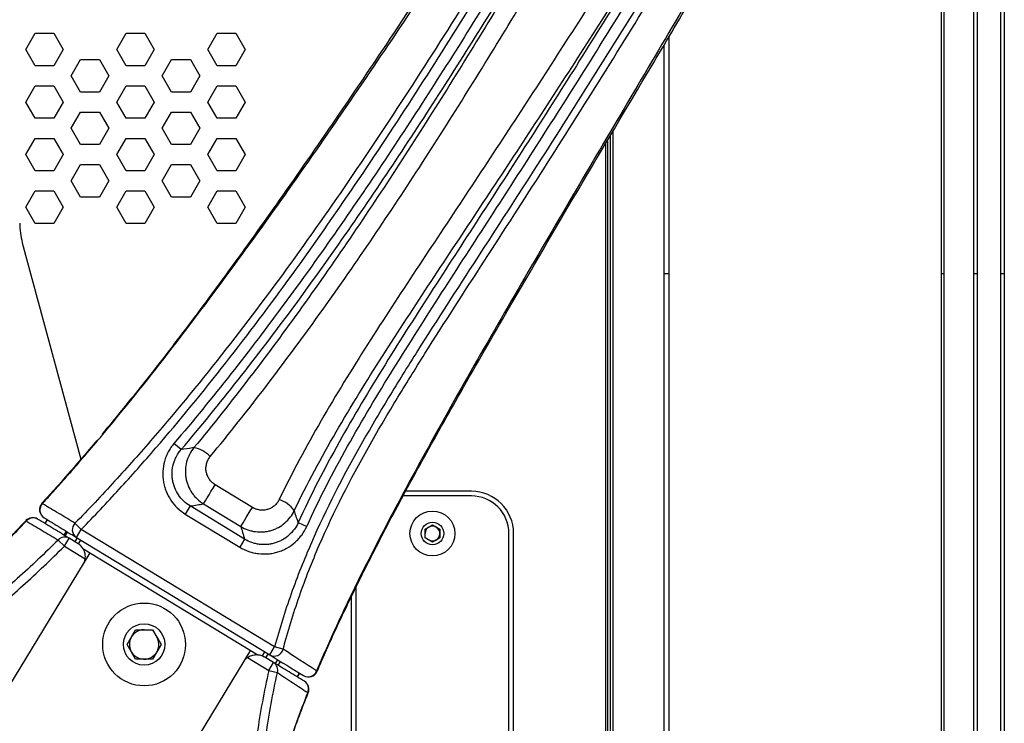
# Paper-space layout '_Bottom' of a CAD drawing. Units: inches. Extents: x -19.7 to 19.7, y -11.7 to 11.7.
# Drawn here: x 13.1 to 19.7, y 2.7 to 7.4 of the extents above; entities that cross this region are included whole.
import ezdxf

# ---------------------------------------------------------------- set-up
doc = ezdxf.new("R2010")
doc.units = ezdxf.units.IN
doc.header["$MEASUREMENT"] = 0

psp = doc.layouts.new('_Bottom')

# ---------------------------------------------------------------- linework, layer by layer
at = {"color": 7, "linetype": 'Continuous', "lineweight": 25}
for p, q in [((19.66, 10.845), (19.66, -10.845)), ((19.6355, 10.8205), (19.6355, -10.8205)), ((19.4556, 10.6406), (19.4556, -10.6406)), ((19.4795, 10.6645), (19.4795, -10.6645)), ((19.2574, 10.3163), (19.2574, -10.3165)), ((19.2399, 10.2874), (19.2399, -10.2876)), ((13.1405, 7.2227), (13.203, 7.331)), ((13.203, 7.331), (13.328, 7.331)), ((13.328, 7.331), (13.3905, 7.2227)), ((13.7468, 7.2227), (13.8093, 7.331)), ((13.8093, 7.331), (13.9343, 7.331)), ((13.9343, 7.331), (13.9968, 7.2227)), ((14.353, 7.2227), (14.4155, 7.331)), ((14.4155, 7.331), (14.5405, 7.331)), ((14.5405, 7.331), (14.603, 7.2227)), ((17.4255, 7.3065), (17.4255, -7.3063)), ((13.203, 7.1145), (13.1405, 7.2227)), ((13.3905, 7.2227), (13.328, 7.1145)), ((13.8093, 7.1145), (13.7468, 7.2227)), ((13.9968, 7.2227), (13.9343, 7.1145)), ((14.4155, 7.1145), (14.353, 7.2227)), ((14.603, 7.2227), (14.5405, 7.1145)), ((17.3918, 7.2499), (17.3918, -7.2496)), ((13.4437, 7.0477), (13.5062, 7.156)), ((13.5062, 7.156), (13.6312, 7.156)), ((13.6312, 7.156), (13.6937, 7.0477)), ((14.0499, 7.0477), (14.1124, 7.156)), ((14.1124, 7.156), (14.2374, 7.156)), ((14.2374, 7.156), (14.2999, 7.0477)), ((13.328, 7.1145), (13.203, 7.1145)), ((13.9343, 7.1145), (13.8093, 7.1145)), ((14.5405, 7.1145), (14.4155, 7.1145)), ((13.5062, 6.9395), (13.4437, 7.0477)), ((13.6937, 7.0477), (13.6312, 6.9395)), ((14.1124, 6.9395), (14.0499, 7.0477)), ((14.2999, 7.0477), (14.2374, 6.9395)), ((13.1405, 6.8727), (13.203, 6.981)), ((13.203, 6.981), (13.328, 6.981)), ((13.328, 6.981), (13.3905, 6.8727)), ((13.7468, 6.8727), (13.8093, 6.981)), ((13.8093, 6.981), (13.9343, 6.981)), ((13.9343, 6.981), (13.9968, 6.8727)), ((14.353, 6.8727), (14.4155, 6.981)), ((14.4155, 6.981), (14.5405, 6.981)), ((14.5405, 6.981), (14.603, 6.8727)), ((13.6312, 6.9395), (13.5062, 6.9395)), ((14.2374, 6.9395), (14.1124, 6.9395)), ((13.203, 6.7645), (13.1405, 6.8727)), ((13.3905, 6.8727), (13.328, 6.7645)), ((13.8093, 6.7645), (13.7468, 6.8727)), ((13.9968, 6.8727), (13.9343, 6.7645)), ((14.4155, 6.7645), (14.353, 6.8727)), ((14.603, 6.8727), (14.5405, 6.7645)), ((13.328, 6.7645), (13.203, 6.7645)), ((13.4437, 6.6978), (13.5062, 6.806)), ((13.5062, 6.806), (13.6312, 6.806)), ((13.6312, 6.806), (13.6937, 6.6978)), ((13.9343, 6.7645), (13.8093, 6.7645)), ((14.0499, 6.6978), (14.1124, 6.806)), ((14.1124, 6.806), (14.2374, 6.806)), ((14.2374, 6.806), (14.2999, 6.6978)), ((14.5405, 6.7645), (14.4155, 6.7645)), ((13.5062, 6.5895), (13.4437, 6.6978)), ((13.6937, 6.6978), (13.6312, 6.5895)), ((14.1124, 6.5895), (14.0499, 6.6978)), ((14.2999, 6.6978), (14.2374, 6.5895)), ((13.1405, 6.5228), (13.203, 6.631)), ((13.203, 6.631), (13.328, 6.631)), ((13.328, 6.631), (13.3905, 6.5228)), ((13.7468, 6.5228), (13.8093, 6.631)), ((13.8093, 6.631), (13.9343, 6.631)), ((13.9343, 6.631), (13.9968, 6.5228)), ((14.353, 6.5228), (14.4155, 6.631)), ((14.4155, 6.631), (14.5405, 6.631)), ((14.5405, 6.631), (14.603, 6.5228)), ((17.035, 6.6484), (17.035, -6.6486)), ((13.6312, 6.5895), (13.5062, 6.5895)), ((14.2374, 6.5895), (14.1124, 6.5895)), ((17.0038, 6.5956), (17.0038, -6.5959)), ((13.203, 6.4145), (13.1405, 6.5228)), ((13.3905, 6.5228), (13.328, 6.4145)), ((13.8093, 6.4145), (13.7468, 6.5228)), ((13.9968, 6.5228), (13.9343, 6.4145)), ((14.4155, 6.4145), (14.353, 6.5228)), ((14.603, 6.5228), (14.5405, 6.4145)), ((13.4437, 6.3477), (13.5062, 6.456)), ((13.5062, 6.456), (13.6312, 6.456)), ((13.6312, 6.456), (13.6937, 6.3477)), ((14.0499, 6.3477), (14.1124, 6.456)), ((14.1124, 6.456), (14.2374, 6.456)), ((14.2374, 6.456), (14.2999, 6.3477)), ((13.328, 6.4145), (13.203, 6.4145)), ((13.9343, 6.4145), (13.8093, 6.4145)), ((14.5405, 6.4145), (14.4155, 6.4145)), ((13.5062, 6.2395), (13.4437, 6.3477)), ((13.6937, 6.3477), (13.6312, 6.2395)), ((14.1124, 6.2395), (14.0499, 6.3477)), ((14.2999, 6.3477), (14.2374, 6.2395)), ((13.1405, 6.1727), (13.203, 6.281)), ((13.203, 6.281), (13.328, 6.281)), ((13.328, 6.281), (13.3905, 6.1727)), ((13.6312, 6.2395), (13.5062, 6.2395)), ((13.7468, 6.1727), (13.8093, 6.281)), ((13.8093, 6.281), (13.9343, 6.281)), ((13.9343, 6.281), (13.9968, 6.1727)), ((14.2374, 6.2395), (14.1124, 6.2395)), ((14.353, 6.1727), (14.4155, 6.281)), ((14.4155, 6.281), (14.5405, 6.281)), ((14.5405, 6.281), (14.603, 6.1727)), ((13.203, 6.0645), (13.1405, 6.1727)), ((13.3905, 6.1727), (13.328, 6.0645)), ((13.8093, 6.0645), (13.7468, 6.1727)), ((13.9968, 6.1727), (13.9343, 6.0645)), ((14.4155, 6.0645), (14.353, 6.1727)), ((14.603, 6.1727), (14.5405, 6.0645)), ((13.328, 6.0645), (13.203, 6.0645)), ((13.9343, 6.0645), (13.8093, 6.0645)), ((14.5405, 6.0645), (14.4155, 6.0645)), ((13.1174, 5.9359), (13.5074, 4.4945)), ((14.1752, 4.5583), (14.1277, 4.5987)), ((14.6504, 4.1737), (14.4019, 4.3247)), ((16.1093, 4.2812), (15.6722, 4.2812)), ((13.2483, 4.2008), (13.2483, 4.2008)), ((16.1094, 4.25), (15.6554, 4.25)), ((14.2356, 4.183), (14.2032, 4.1297)), ((14.5987, 3.9623), (14.2356, 4.183)), ((14.3246, 4.1975), (14.573, 4.0465)), ((13.1415, 4.0854), (13.1414, 4.0855)), ((13.2834, 4.0923), (13.2678, 4.0666)), ((13.2694, 4.0657), (13.285, 4.0913)), ((13.5103, 4.0275), (13.4683, 4.0687)), ((14.2032, 4.1297), (14.5663, 3.909)), ((14.9557, 4.0723), (15.0125, 4.0465)), ((13.4105, 4.015), (13.3949, 3.9894)), ((13.4039, 3.9839), (13.4195, 4.0095)), ((13.4778, 3.9741), (13.5103, 4.0275)), ((14.7987, 3.2443), (13.5103, 4.0275)), ((15.8008, 4.0284), (15.85, 4.0568)), ((15.8008, 3.9716), (15.8008, 4.0284)), ((15.85, 4.0568), (15.8992, 4.0284)), ((15.8992, 4.0284), (15.8992, 3.9716)), ((13.3563, 3.9566), (13.3977, 3.9146)), ((13.3977, 3.9146), (13.4301, 3.968)), ((13.4895, 3.9319), (13.4301, 3.968)), ((13.4823, 3.9714), (13.4667, 3.9457)), ((13.4778, 3.9741), (14.7662, 3.1909)), ((13.4917, 3.9305), (13.5073, 3.9561)), ((14.5987, 3.9623), (14.5663, 3.909)), ((15.85, 3.9432), (15.8008, 3.9716)), ((15.8992, 3.9716), (15.85, 3.9432)), ((16.3594, -4), (16.3594, 4)), ((16.3906, -4), (16.3906, 4)), ((12.7341, 2.4967), (13.5697, 3.8714)), ((13.3977, 3.9146), (13.5362, 3.8303)), ((13.5215, 3.9007), (14.6861, 3.1928)), ((15.3406, 3.6411), (15.3406, -3.6416)), ((15.3093, 3.5763), (15.3093, -3.5765)), ((13.8153, 3.2611), (13.8722, 3.3595)), ((13.8722, 3.3595), (13.9858, 3.3594)), ((13.9858, 3.3594), (14.0426, 3.261)), ((13.872, 3.1627), (13.8153, 3.2611)), ((14.0426, 3.261), (13.9857, 3.1626)), ((14.6379, 3.2221), (14.1886, 2.4831)), ((14.7662, 3.1909), (14.7987, 3.2443)), ((14.8553, 3.2292), (14.7987, 3.2443)), ((13.9857, 3.1626), (13.872, 3.1627)), ((14.6168, 3.1735), (14.7596, 3.0867)), ((14.7314, 3.2121), (14.7152, 3.1855)), ((14.7921, 3.1401), (14.7285, 3.1787)), ((14.7407, 3.1713), (14.7563, 3.1969)), ((14.8181, 3.1594), (14.8025, 3.1338)), ((14.7596, 3.0867), (14.7921, 3.1401)), ((14.7596, 3.0867), (14.8174, 3.0736)), ((14.8231, 3.1212), (14.8387, 3.1469)), ((14.9637, 3.0709), (14.9481, 3.0453)), ((14.9496, 3.0443), (14.9652, 3.07)), ((15.0819, 3.0826), (15.0819, 3.0826))]:
    psp.add_line(p, q, dxfattribs=at)
at = {"color": 8, "linetype": 'Continuous', "lineweight": 25}
for p, q in [((17.0547, -6.6818), (17.0547, 6.6816)), ((17.0154, 6.6152), (17.0154, -6.6155))]:
    psp.add_line(p, q, dxfattribs=at)
at = {"color": 7, "linetype": 'Continuous', "lineweight": 25, "flags": 128}
for points in [[(14.2613, 4.5715), (14.2311, 4.5668), (14.1752, 4.5583)], [(14.3246, 4.1975), (14.3268, 4.2011), (14.3319, 4.2094), (14.3395, 4.2221), (14.3495, 4.2384), (14.3613, 4.2578), (14.3744, 4.2793), (14.3881, 4.302), (14.4019, 4.3247)], [(14.573, 4.0465), (14.5752, 4.0501), (14.5803, 4.0584), (14.588, 4.0711), (14.5979, 4.0874), (14.6097, 4.1068), (14.6228, 4.1283), (14.6365, 4.151), (14.6504, 4.1737)]]:
    psp.add_lwpolyline(points, dxfattribs=at)
at = {"color": 8, "linetype": 'Continuous', "lineweight": 25, "flags": 128}
psp.add_lwpolyline([(15.019, 2.9405), (15.0204, 2.9398), (15.0215, 2.9394), (15.022, 2.939), (15.0222, 2.9389), (15.0222, 2.9389)], dxfattribs=at)
at = {"color": 7, "linetype": 'Continuous', "lineweight": 25}
for centre, radius in [((15.85, 4), 0.1496), ((15.85, 4), 0.0748), ((13.9289, 3.261), 0.2756), ((13.9289, 3.261), 0.1378)]:
    psp.add_circle(centre, radius, dxfattribs=at)
for centre, radius, start, end in [((13.6, 6.0665), 0.5, 180, 195.14098), ((14.225, 4.3786), 0.1962, 42.69423, 79.36303), ((16.1093, 4), 0.2812, 360, 90), ((13.2945, 4.1587), 0.0625, 137.60938, 238.70625), ((14.7687, 4.0378), 0.1974, 35.42916, 72.2099), ((16.1094, 4), 0.25, 0, 90), ((13.296, 4.1564), 0.0614, 136.95419, 236.38498), ((13.1869, 4.0427), 0.0625, 58.70625, 136.75691), ((13.1896, 4.0442), 0.0598, 60.07621, 139.50059), ((13.512, 4.0253), 0.0616, 135.1829, 236.30776), ((15.85, 4), 0.0492, 240, 180), ((13.4003, 3.9163), 0.0597, 59.99331, 137.54499), ((13.4375, 3.8465), 0.1, 328.70625, 350.73056), ((13.9289, 3.261), 0.0984, 89.95465, 29.95465), ((14.7957, 3.2451), 0.0617, 241.44989, 345.02818), ((14.6766, 3.0933), 0.1, 126.68193, 148.70625), ((14.7602, 3.0899), 0.0594, 344.03491, 57.62251), ((15.0215, 3.1073), 0.0612, 241.09172, 338.03197), ((15.0244, 3.1071), 0.0625, 238.70625, 336.89084), ((14.9643, 2.9623), 0.0625, 338.02671, 58.70625), ((14.9643, 2.9652), 0.0601, 335.73626, 57.28543)]:
    psp.add_arc(centre, radius, start, end, dxfattribs=at)
at = {"color": 8, "linetype": 'Continuous', "lineweight": 25}
for centre, radius, start, end in [((13.2101, 4.1544), 0.0601, 47.04401, 50.60294), ((13.1036, 4.0409), 0.0584, 46.16425, 49.6861), ((15.0672, 3.057), 0.0295, 60.13622, 68.06601)]:
    psp.add_arc(centre, radius, start, end, dxfattribs=at)
at = {"color": 7, "linetype": 'Continuous', "lineweight": 25}
for points, knots in [([(16.8916, 9.3678), (16.8806, 9.3501), (16.852, 9.3038), (16.8054, 9.227), (16.7532, 9.1396), (16.7045, 9.056), (16.6608, 8.9777), (16.6234, 8.9104), (16.5873, 8.8493), (16.5504, 8.7936), (16.5103, 8.7336), (16.465, 8.6653), (16.4087, 8.5794), (16.2801, 8.3798), (16.0162, 7.9737), (15.6387, 7.3996), (15.2217, 6.7813), (14.8451, 6.2393), (14.5056, 5.7641), (14.1968, 5.3483), (13.9166, 4.9859), (13.7343, 4.7647), (13.6497, 4.6621)], [0, 0, 0, 0, 0.010786, 0.028211, 0.046804, 0.06509, 0.081782, 0.099327, 0.112911, 0.12519, 0.137848, 0.151532, 0.168129, 0.19112, 0.274606, 0.419224, 0.547515, 0.661611, 0.761826, 0.850997, 0.930892, 1, 1, 1, 1]), ([(16.8331, 9.1098), (16.8318, 9.1019), (16.8308, 9.0941), (16.8289, 9.0784), (16.828, 9.0706), (16.8253, 9.0472), (16.8236, 9.0316), (16.8187, 8.9852), (16.8158, 8.9545), (16.8112, 8.9091), (16.8097, 8.894), (16.8073, 8.8719), (16.8065, 8.8646), (16.8053, 8.8537), (16.8049, 8.8501), (16.804, 8.8429), (16.8035, 8.8394), (16.7983, 8.8078), (16.7928, 8.7792), (16.7819, 8.7358), (16.7778, 8.7212), (16.7706, 8.6993), (16.768, 8.692), (16.7623, 8.6774), (16.7592, 8.6701), (16.7492, 8.6486), (16.7415, 8.6348), (16.7292, 8.6142), (16.7249, 8.6075), (16.7165, 8.5938), (16.7124, 8.587), (16.6914, 8.5529), (16.6748, 8.5255), (16.6415, 8.4708), (16.6248, 8.4435), (16.4749, 8.1974), (16.3413, 7.9789), (15.9364, 7.3258), (15.661, 6.8937), (15.2306, 6.2572), (15.0842, 6.0469), (14.7847, 5.6321), (14.6315, 5.4274), (14.3165, 5.0251), (14.1548, 4.8274), (13.9041, 4.5374), (13.8192, 4.4418), (13.6895, 4.3003), (13.6459, 4.2535), (13.5578, 4.1605), (13.5133, 4.1144), (13.4683, 4.0687)], [0, 0, 0, 0, 0.003906, 0.003906, 0.007813, 0.007813, 0.015625, 0.015625, 0.03125, 0.03125, 0.039063, 0.039063, 0.042969, 0.042969, 0.044922, 0.044922, 0.046875, 0.046875, 0.0625, 0.0625, 0.070313, 0.070313, 0.074219, 0.074219, 0.078125, 0.078125, 0.085938, 0.085938, 0.089844, 0.089844, 0.09375, 0.09375, 0.109375, 0.109375, 0.125, 0.125, 0.25, 0.25, 0.5, 0.5, 0.625, 0.625, 0.75, 0.75, 0.875, 0.875, 0.9375, 0.9375, 0.96875, 0.96875, 1, 1, 1, 1]), ([(13.2511, 4.1984), (13.2613, 4.2095), (13.2715, 4.2207), (13.2918, 4.2431), (13.302, 4.2543), (13.3323, 4.288), (13.3524, 4.3104), (13.3825, 4.3441), (13.3925, 4.3554), (13.4124, 4.3779), (13.4422, 4.4118), (13.4718, 4.4458), (13.5701, 4.5594), (13.6476, 4.6512), (13.8769, 4.929), (14.0257, 5.1174), (14.4639, 5.689), (14.7456, 6.0785), (15.1593, 6.6698), (15.2958, 6.8682), (15.5664, 7.2666), (15.7004, 7.4667), (15.9668, 7.8682), (16.0991, 8.0696), (16.2968, 8.3722), (16.3626, 8.4732), (16.4366, 8.5869), (16.4448, 8.5996), (16.4612, 8.6248), (16.4694, 8.6375), (16.4862, 8.6623), (16.4945, 8.6746), (16.5114, 8.6988), (16.5199, 8.7107), (16.5368, 8.734), (16.5452, 8.7452), (16.5616, 8.7674), (16.5697, 8.7783), (16.5815, 8.7943), (16.5853, 8.7996), (16.593, 8.81), (16.5968, 8.8152), (16.6079, 8.8308), (16.6149, 8.8413), (16.6215, 8.8518)], [0, 0, 0, 0, 0.007812, 0.007812, 0.015625, 0.015625, 0.03125, 0.03125, 0.039063, 0.039063, 0.046875, 0.0625, 0.0625, 0.125, 0.125, 0.25, 0.25, 0.5, 0.5, 0.625, 0.625, 0.75, 0.75, 0.875, 0.875, 0.9375, 0.9375, 0.945312, 0.945312, 0.953125, 0.953125, 0.960938, 0.960938, 0.96875, 0.96875, 0.976563, 0.976563, 0.984375, 0.984375, 0.988281, 0.988281, 0.992188, 0.992188, 1, 1, 1, 1]), ([(13.5103, 4.0275), (13.5533, 4.0713), (13.5959, 4.1155), (13.6801, 4.2047), (13.7218, 4.2496), (13.8459, 4.3851), (13.9272, 4.4767), (14.1671, 4.7543), (14.322, 4.9434), (14.6238, 5.3281), (14.7707, 5.5237), (15.058, 5.92), (15.1984, 6.1208), (15.6115, 6.7289), (15.8758, 7.1415), (16.2636, 7.766), (16.3915, 7.9751), (16.5504, 8.2369), (16.5822, 8.2893), (16.6456, 8.3941), (16.6774, 8.4465), (16.7248, 8.5252), (16.7405, 8.5516), (16.7598, 8.5846), (16.7637, 8.5912), (16.7712, 8.6045), (16.7748, 8.6112), (16.7853, 8.6315), (16.7915, 8.6454), (16.8074, 8.6879), (16.8144, 8.7163), (16.8225, 8.7583), (16.8249, 8.7722), (16.8281, 8.7928), (16.8292, 8.7996), (16.8311, 8.8133), (16.8321, 8.82), (16.8331, 8.8267)], [0, 0, 0, 0, 0.03125, 0.03125, 0.0625, 0.0625, 0.125, 0.125, 0.25, 0.25, 0.375, 0.375, 0.5, 0.5, 0.75, 0.75, 0.875, 0.875, 0.90625, 0.90625, 0.9375, 0.9375, 0.953125, 0.953125, 0.957031, 0.957031, 0.960937, 0.960937, 0.96875, 0.96875, 0.984375, 0.984375, 0.992188, 0.992188, 0.996094, 0.996094, 1, 1, 1, 1]), ([(16.8242, 8.5517), (16.8179, 8.5409), (16.8116, 8.5301), (16.7989, 8.5087), (16.7926, 8.4979), (16.7734, 8.4658), (16.7605, 8.4444), (16.7217, 8.3804), (16.6959, 8.3376), (16.6183, 8.2095), (16.5665, 8.1242), (16.4108, 7.8684), (16.3065, 7.6981), (15.9906, 7.1893), (15.7762, 6.8524), (15.4446, 6.3536), (15.3323, 6.1884), (15.1041, 5.861), (14.988, 5.6987), (14.7512, 5.3777), (14.6305, 5.2189), (14.3835, 4.9055), (14.2573, 4.7509), (14.1277, 4.5987)], [0, 0, 0, 0, 0.007813, 0.007813, 0.015625, 0.015625, 0.03125, 0.03125, 0.0625, 0.0625, 0.125, 0.125, 0.25, 0.25, 0.5, 0.5, 0.625, 0.625, 0.75, 0.75, 0.875, 0.875, 1, 1, 1, 1]), ([(15.0825, 3.0823), (15.0895, 3.099), (15.1174, 3.1652), (15.1681, 3.2789), (15.2562, 3.4689), (15.3855, 3.7363), (15.5671, 4.09), (15.7901, 4.5023), (16.0562, 4.9738), (16.4018, 5.5732), (16.8248, 6.2958), (17.2347, 6.9857), (17.537, 7.4942), (17.692, 7.7545), (17.7676, 7.883), (17.807, 7.9512), (17.841, 8.0113), (17.8759, 8.0691), (17.9163, 8.1332), (17.9637, 8.2036), (18.0169, 8.2834), (18.0685, 8.3633), (18.1192, 8.4434), (18.1626, 8.5135), (18.1889, 8.5567), (18.1989, 8.5731)], [0, 0, 0, 0, 0.008499, 0.03366, 0.058402, 0.107309, 0.173564, 0.245756, 0.328133, 0.428542, 0.571482, 0.722039, 0.805813, 0.849491, 0.864298, 0.875868, 0.886877, 0.898187, 0.911537, 0.928931, 0.945424, 0.961182, 0.976266, 0.991012, 1, 1, 1, 1]), ([(14.1752, 4.5583), (14.3051, 4.7108), (14.4316, 4.8658), (14.6792, 5.1799), (14.8003, 5.339), (15.0376, 5.6608), (15.154, 5.8235), (15.3828, 6.1517), (15.4953, 6.3173), (15.8278, 6.8173), (16.0427, 7.1549), (16.3594, 7.665), (16.464, 7.8356), (16.6201, 8.0921), (16.672, 8.1776), (16.7497, 8.306), (16.7756, 8.3489), (16.8145, 8.4131), (16.8274, 8.4345), (16.8466, 8.4667), (16.853, 8.4775), (16.8657, 8.499), (16.8721, 8.5098), (16.8783, 8.5206)], [0, 0, 0, 0, 0.125, 0.125, 0.25, 0.25, 0.375, 0.375, 0.5, 0.5, 0.75, 0.75, 0.875, 0.875, 0.9375, 0.9375, 0.96875, 0.96875, 0.984375, 0.984375, 0.992187, 0.992187, 1, 1, 1, 1]), ([(16.8854, 8.5165), (16.8609, 8.4734), (16.8357, 8.4306), (16.7851, 8.3453), (16.7599, 8.3026), (16.6841, 8.1747), (16.6335, 8.0895), (16.4816, 7.8343), (16.3799, 7.6646), (16.0723, 7.1574), (15.8638, 6.8217), (15.5415, 6.3247), (15.4325, 6.1601), (15.2106, 5.8335), (15.0977, 5.6714), (14.8674, 5.3507), (14.75, 5.192), (14.5099, 4.8786), (14.3872, 4.7239), (14.2613, 4.5715)], [0, 0, 0, 0, 0.03125, 0.03125, 0.0625, 0.0625, 0.125, 0.125, 0.25, 0.25, 0.5, 0.5, 0.625, 0.625, 0.75, 0.75, 0.875, 0.875, 1, 1, 1, 1]), ([(14.3693, 4.5117), (14.4957, 4.6647), (14.6189, 4.82), (14.86, 5.1347), (14.9779, 5.2939), (15.2092, 5.6158), (15.3226, 5.7785), (15.5454, 6.1063), (15.6549, 6.2716), (15.9785, 6.7705), (16.188, 7.1074), (16.4968, 7.6165), (16.5988, 7.7868), (16.7513, 8.043), (16.802, 8.1285), (16.8781, 8.2569), (16.9035, 8.2997), (16.9542, 8.3854), (16.9795, 8.4283), (17.0042, 8.4716)], [0, 0, 0, 0, 0.125, 0.125, 0.25, 0.25, 0.375, 0.375, 0.5, 0.5, 0.75, 0.75, 0.875, 0.875, 0.9375, 0.9375, 0.96875, 0.96875, 1, 1, 1, 1]), ([(17.7515, 8.2687), (17.7296, 8.2525), (17.7071, 8.2357), (17.6735, 8.2082), (17.6624, 8.1985), (17.6408, 8.1784), (17.6304, 8.1679), (17.6108, 8.1456), (17.6016, 8.1338), (17.5886, 8.1154), (17.5844, 8.1091), (17.5761, 8.0963), (17.572, 8.0898), (17.5515, 8.0575), (17.5353, 8.0316), (17.4872, 7.9534), (17.4553, 7.9013), (17.3913, 7.797), (17.3592, 7.7449), (17.1988, 7.4846), (17.0697, 7.2767), (16.8094, 6.8624), (16.6781, 6.656), (16.4137, 6.2442), (16.2806, 6.0389), (16.0144, 5.6283), (15.8813, 5.423), (15.6857, 5.113), (15.6212, 5.0093), (15.4947, 4.8007), (15.4327, 4.6957), (15.2528, 4.3778), (15.1408, 4.1618), (14.9947, 3.8268), (14.9496, 3.7133), (14.8881, 3.5399), (14.8686, 3.4816), (14.832, 3.3638), (14.8148, 3.3043), (14.7987, 3.2443)], [0, 0, 0, 0, 0.015625, 0.015625, 0.023437, 0.023437, 0.03125, 0.03125, 0.039062, 0.039062, 0.042969, 0.042969, 0.046875, 0.046875, 0.0625, 0.0625, 0.09375, 0.09375, 0.125, 0.125, 0.25, 0.25, 0.375, 0.375, 0.5, 0.5, 0.625, 0.625, 0.6875, 0.6875, 0.75, 0.75, 0.875, 0.875, 0.9375, 0.9375, 0.96875, 0.96875, 1, 1, 1, 1]), ([(17.36, 8.2561), (17.3328, 8.2143), (17.3063, 8.1721), (17.2535, 8.0877), (17.227, 8.0456), (17.1477, 7.9192), (17.0948, 7.835), (16.9356, 7.583), (16.829, 7.4155), (16.6145, 7.0816), (16.5066, 6.9152), (16.2894, 6.5833), (16.1802, 6.4178), (15.9612, 6.0873), (15.8514, 5.9223), (15.633, 5.5915), (15.5245, 5.4258), (15.3117, 5.0916), (15.2076, 4.9231), (15.0093, 4.58), (14.9152, 4.4054), (14.829, 4.2257)], [0, 0, 0, 0, 0.03125, 0.03125, 0.0625, 0.0625, 0.125, 0.125, 0.25, 0.25, 0.375, 0.375, 0.5, 0.5, 0.625, 0.625, 0.75, 0.75, 0.875, 0.875, 1, 1, 1, 1]), ([(14.8553, 3.2292), (14.8711, 3.2891), (14.8879, 3.3486), (14.9239, 3.4663), (14.9431, 3.5246), (15.0035, 3.6978), (15.0481, 3.8112), (15.1927, 4.1458), (15.3039, 4.3614), (15.483, 4.6785), (15.5447, 4.7832), (15.6707, 4.9913), (15.735, 5.0947), (15.9299, 5.4039), (16.0625, 5.6086), (16.3276, 6.0181), (16.4601, 6.2229), (16.723, 6.6338), (16.8535, 6.8399), (17.112, 7.2536), (17.24, 7.4612), (17.3989, 7.7214), (17.4306, 7.7735), (17.494, 7.8776), (17.5257, 7.9297), (17.5732, 8.0079), (17.589, 8.034), (17.6086, 8.0667), (17.6125, 8.0732), (17.6204, 8.0862), (17.6244, 8.0926), (17.6368, 8.1114), (17.6456, 8.1234), (17.6645, 8.1462), (17.6745, 8.1569), (17.6953, 8.1777), (17.7059, 8.1877), (17.7273, 8.2067), (17.7381, 8.2158), (17.7543, 8.2291), (17.7624, 8.2355), (17.7705, 8.2419), (17.7759, 8.2461), (17.7785, 8.2481), (17.7813, 8.2502)], [0, 0, 0, 0, 0.03125, 0.03125, 0.0625, 0.0625, 0.125, 0.125, 0.25, 0.25, 0.3125, 0.3125, 0.375, 0.375, 0.5, 0.5, 0.625, 0.625, 0.75, 0.75, 0.875, 0.875, 0.90625, 0.90625, 0.9375, 0.9375, 0.953125, 0.953125, 0.957031, 0.957031, 0.960937, 0.960937, 0.96875, 0.96875, 0.976562, 0.976562, 0.984375, 0.984375, 0.992187, 0.992187, 0.996094, 0.998047, 0.998047, 1, 1, 1, 1]), ([(14.9295, 4.1522), (15.0153, 4.3311), (15.1093, 4.505), (15.3072, 4.8467), (15.4112, 5.0146), (15.6235, 5.3477), (15.7318, 5.513), (15.9497, 5.8429), (16.0592, 6.0075), (16.2776, 6.3372), (16.3866, 6.5023), (16.6031, 6.8334), (16.7108, 6.9994), (16.9248, 7.3326), (17.0312, 7.4997), (17.1899, 7.7512), (17.2427, 7.8351), (17.3218, 7.9612), (17.3482, 8.0032), (17.3877, 8.0664), (17.4009, 8.0874), (17.4275, 8.1294), (17.4409, 8.1503), (17.4544, 8.1711)], [0, 0, 0, 0, 0.125, 0.125, 0.25, 0.25, 0.375, 0.375, 0.5, 0.5, 0.625, 0.625, 0.75, 0.75, 0.875, 0.875, 0.9375, 0.9375, 0.96875, 0.96875, 0.984375, 0.984375, 1, 1, 1, 1]), ([(17.4613, 8.1667), (17.4546, 8.1562), (17.4479, 8.1456), (17.4346, 8.1244), (17.4279, 8.1138), (17.4081, 8.0819), (17.3951, 8.0606), (17.3558, 7.9966), (17.3297, 7.954), (17.2511, 7.8261), (17.1986, 7.7409), (17.0408, 7.4855), (16.9351, 7.3156), (16.7221, 6.9767), (16.6149, 6.8077), (16.3992, 6.4705), (16.2907, 6.3023), (16.0732, 5.9664), (15.964, 5.7986), (15.7472, 5.4622), (15.6394, 5.2936), (15.4287, 4.9537), (15.3258, 4.7822), (15.1308, 4.4331), (15.0388, 4.2553), (14.9557, 4.0723)], [0, 0, 0, 0, 0.007813, 0.007813, 0.015625, 0.015625, 0.03125, 0.03125, 0.0625, 0.0625, 0.125, 0.125, 0.25, 0.25, 0.375, 0.375, 0.5, 0.5, 0.625, 0.625, 0.75, 0.75, 0.875, 0.875, 1, 1, 1, 1]), ([(15.0125, 4.0465), (15.0955, 4.2291), (15.1874, 4.4065), (15.3821, 4.7549), (15.4849, 4.926), (15.6953, 5.2652), (15.8029, 5.4335), (16.0194, 5.7692), (16.1283, 5.9367), (16.3454, 6.272), (16.4537, 6.4398), (16.669, 6.7764), (16.776, 6.9451), (16.9885, 7.2833), (17.0941, 7.4529), (17.2516, 7.7078), (17.3039, 7.7929), (17.3823, 7.9205), (17.4085, 7.9631), (17.4476, 8.0269), (17.4607, 8.0482), (17.4804, 8.08), (17.487, 8.0906), (17.5003, 8.1118), (17.507, 8.1223), (17.5137, 8.1328)], [0, 0, 0, 0, 0.125, 0.125, 0.25, 0.25, 0.375, 0.375, 0.5, 0.5, 0.625, 0.625, 0.75, 0.75, 0.875, 0.875, 0.9375, 0.9375, 0.96875, 0.96875, 0.984375, 0.984375, 0.992188, 0.992188, 1, 1, 1, 1]), ([(17.8612, 8.0977), (17.8604, 8.0964), (17.8597, 8.0951), (17.8581, 8.0924), (17.8557, 8.0884), (17.8533, 8.0843), (17.8487, 8.0761), (17.8456, 8.0706), (17.8396, 8.0593), (17.8367, 8.0535), (17.8308, 8.0419), (17.8278, 8.036), (17.8187, 8.0181), (17.8125, 8.0059), (17.7999, 7.9812), (17.7936, 7.9686), (17.7803, 7.9433), (17.7735, 7.9306), (17.7594, 7.9048), (17.7522, 7.8918), (17.7374, 7.8658), (17.7298, 7.8528), (17.7146, 7.8269), (17.646, 7.7103), (17.5774, 7.5938), (17.3943, 7.2832), (17.272, 7.0764), (16.9055, 6.4557), (16.6615, 6.042), (16.3, 5.4193), (16.1802, 5.2114), (15.9436, 4.7941), (15.8269, 4.5847), (15.5987, 4.1635), (15.4872, 3.9516), (15.327, 3.6301), (15.2748, 3.5224), (15.2117, 3.3866), (15.193, 3.3458), (15.1745, 3.3048), (15.1622, 3.2775), (15.1561, 3.2638), (15.1378, 3.2227), (15.1258, 3.1952), (15.1078, 3.1537), (15.1018, 3.1399), (15.09, 3.1122), (15.0841, 3.0983), (15.0782, 3.0844)], [0, 0, 0, 0, 0.000977, 0.000977, 0.001953, 0.003906, 0.003906, 0.007812, 0.007812, 0.011719, 0.011719, 0.015625, 0.015625, 0.023437, 0.023437, 0.03125, 0.03125, 0.039062, 0.039062, 0.046875, 0.046875, 0.054687, 0.054687, 0.0625, 0.125, 0.125, 0.25, 0.25, 0.5, 0.5, 0.625, 0.625, 0.75, 0.75, 0.875, 0.875, 0.9375, 0.9375, 0.953125, 0.960937, 0.960937, 0.96875, 0.96875, 0.984375, 0.984375, 0.992187, 0.992187, 1, 1, 1, 1]), ([(17.4255, 5.7289), (17.4192, 5.7289), (17.4139, 5.7289), (17.4095, 5.7289), (17.4053, 5.7289), (17.3994, 5.7289), (17.3918, 5.7289)], [0, 0, 0, 0, 0.5, 0.5, 0.5, 1, 1, 1, 1]), ([(19.2574, 5.7289), (19.2554, 5.7289), (19.2532, 5.7289), (19.251, 5.7289), (19.2488, 5.7289), (19.2451, 5.7289), (19.2399, 5.7289)], [0, 0, 0, 0, 0.5, 0.5, 0.5, 1, 1, 1, 1]), ([(19.4795, 5.7289), (19.4712, 5.7289), (19.4655, 5.7289), (19.4624, 5.7289), (19.4593, 5.7289), (19.457, 5.7289), (19.4556, 5.7289)], [0, 0, 0, 0, 0.5, 0.5, 0.5, 1, 1, 1, 1]), ([(19.66, 5.7289), (19.66, 5.7289), (19.6598, 5.7289), (19.6593, 5.7289), (19.6586, 5.7289), (19.6572, 5.7289), (19.6552, 5.7289), (19.6532, 5.7289), (19.6504, 5.7289), (19.6467, 5.7289), (19.6442, 5.7289), (19.6405, 5.7289), (19.6355, 5.7289)], [0, 0, 0, 0, 0.25, 0.25, 0.25, 0.5, 0.5, 0.5, 0.75, 0.75, 0.75, 1, 1, 1, 1]), ([(13.6139, 4.6193), (13.56, 4.5558), (13.4663, 4.4451), (13.344, 4.3063), (13.2751, 4.2308), (13.248, 4.2011)], [0, 0, 0, 0, 0.450164, 0.783836, 1, 1, 1, 1]), ([(14.1277, 4.5987), (14.1203, 4.5901), (14.1135, 4.581), (14.1008, 4.5624), (14.0892, 4.5432), (14.0797, 4.5229), (14.0713, 4.502), (14.0677, 4.4912), (14.0586, 4.4586), (14.0549, 4.4365), (14.0529, 4.4028), (14.0529, 4.3914), (14.0541, 4.3689), (14.0553, 4.3577), (14.0588, 4.3356), (14.0612, 4.3247), (14.0672, 4.303), (14.0708, 4.2922), (14.0832, 4.2607), (14.0937, 4.2409), (14.1188, 4.2036), (14.1335, 4.1861), (14.166, 4.1552), (14.1838, 4.1415), (14.2032, 4.1297)], [0, 0, 0, 0, 0.0625, 0.0625, 0.125, 0.1875, 0.1875, 0.25, 0.25, 0.375, 0.375, 0.4375, 0.4375, 0.5, 0.5, 0.5625, 0.5625, 0.625, 0.625, 0.75, 0.75, 0.875, 0.875, 1, 1, 1, 1]), ([(14.2356, 4.183), (14.2201, 4.1925), (14.2058, 4.2034), (14.1798, 4.2281), (14.168, 4.2421), (14.1479, 4.2719), (14.1395, 4.2878), (14.1295, 4.313), (14.1266, 4.3216), (14.1219, 4.339), (14.12, 4.3478), (14.1171, 4.3654), (14.1162, 4.3744), (14.1152, 4.3924), (14.1153, 4.4015), (14.1168, 4.4285), (14.1198, 4.4462), (14.1271, 4.4722), (14.13, 4.4809), (14.1368, 4.4976), (14.1406, 4.5057), (14.1532, 4.5295), (14.1634, 4.5444), (14.1752, 4.5583)], [0, 0, 0, 0, 0.125, 0.125, 0.25, 0.25, 0.375, 0.375, 0.4375, 0.4375, 0.5, 0.5, 0.5625, 0.5625, 0.625, 0.625, 0.75, 0.75, 0.8125, 0.8125, 0.875, 0.875, 1, 1, 1, 1]), ([(14.2613, 4.5715), (14.2497, 4.5576), (14.2399, 4.5428), (14.2236, 4.5112), (14.217, 4.4942), (14.2077, 4.4598), (14.205, 4.4422), (14.2037, 4.4152), (14.2038, 4.4062), (14.2049, 4.3883), (14.2069, 4.3705), (14.2108, 4.3531), (14.2157, 4.3357), (14.2186, 4.3271), (14.2287, 4.3021), (14.2371, 4.2863), (14.2522, 4.2639), (14.2577, 4.2567), (14.2693, 4.2429), (14.2755, 4.2364), (14.2949, 4.2179), (14.3091, 4.2069), (14.3246, 4.1975)], [0, 0, 0, 0, 0.125, 0.125, 0.25, 0.25, 0.375, 0.375, 0.4375, 0.4375, 0.5, 0.5625, 0.5625, 0.625, 0.625, 0.75, 0.75, 0.8125, 0.8125, 0.875, 0.875, 1, 1, 1, 1]), ([(14.4019, 4.3247), (14.3941, 4.3295), (14.387, 4.3349), (14.3739, 4.3474), (14.368, 4.3544), (14.3578, 4.3693), (14.3536, 4.3772), (14.3468, 4.3939), (14.3444, 4.4027), (14.3413, 4.4202), (14.3407, 4.4293), (14.3415, 4.4472), (14.3428, 4.4559), (14.3474, 4.4731), (14.3506, 4.4816), (14.3587, 4.4973), (14.3635, 4.5048), (14.3693, 4.5117)], [0, 0, 0, 0, 0.125, 0.125, 0.25, 0.25, 0.375, 0.375, 0.5, 0.5, 0.625, 0.625, 0.75, 0.75, 0.875, 0.875, 1, 1, 1, 1]), ([(14.829, 4.2257), (14.8252, 4.2178), (14.8207, 4.2105), (14.8101, 4.1968), (14.8041, 4.1905), (14.7908, 4.1793), (14.7837, 4.1744), (14.7683, 4.1662), (14.7602, 4.1628), (14.7435, 4.1579), (14.7349, 4.1563), (14.7173, 4.155), (14.7086, 4.1552), (14.6912, 4.1575), (14.6825, 4.1595), (14.6659, 4.1653), (14.658, 4.1691), (14.6504, 4.1737)], [0, 0, 0, 0, 0.125, 0.125, 0.25, 0.25, 0.375, 0.375, 0.5, 0.5, 0.625, 0.625, 0.75, 0.75, 0.875, 0.875, 1, 1, 1, 1]), ([(13.4683, 4.0687), (13.4321, 4.0903), (13.3959, 4.1119), (13.3597, 4.1335), (13.3235, 4.1552), (13.2873, 4.1768), (13.2511, 4.1984)], [0, 0, 0, 0, 0.00927266, 0.00927266, 0.00927266, 0.01854367, 0.01854367, 0.01854367, 0.01854367]), ([(14.2356, 4.183), (14.2515, 4.1856), (14.2674, 4.1882), (14.2832, 4.1907), (14.2968, 4.1929), (14.3103, 4.1951), (14.3238, 4.1973), (14.3241, 4.1974), (14.3243, 4.1974), (14.3246, 4.1975)], [0.00150932, 0.00150932, 0.00150932, 0.00150932, 0.01673314, 0.01673314, 0.01673314, 0.02973919, 0.02973919, 0.02973919, 0.02998499, 0.02998499, 0.02998499, 0.02998499]), ([(14.573, 4.0465), (14.5881, 4.0373), (14.6039, 4.0299), (14.6286, 4.0213), (14.637, 4.0188), (14.6542, 4.0148), (14.6629, 4.0132), (14.6889, 4.0099), (14.7063, 4.0094), (14.7325, 4.0115), (14.7413, 4.0127), (14.7585, 4.0159), (14.7754, 4.02), (14.7918, 4.0258), (14.8079, 4.0325), (14.8159, 4.0363), (14.839, 4.0488), (14.8533, 4.0587), (14.8797, 4.0812), (14.8919, 4.0941), (14.913, 4.1216), (14.922, 4.1363), (14.9295, 4.1522)], [0, 0, 0, 0, 0.125, 0.125, 0.1875, 0.1875, 0.25, 0.25, 0.375, 0.375, 0.4375, 0.4375, 0.5, 0.5625, 0.5625, 0.625, 0.625, 0.75, 0.75, 0.875, 0.875, 1, 1, 1, 1]), ([(14.9557, 4.0723), (14.9508, 4.087), (14.946, 4.1016), (14.9413, 4.1162), (14.9373, 4.1282), (14.9334, 4.1402), (14.9295, 4.1522)], [0.0015089, 0.0015089, 0.0015089, 0.0015089, 0.01674951, 0.01674951, 0.01674951, 0.02928856, 0.02928856, 0.02928856, 0.02928856]), ([(13.1417, 4.0852), (13.0975, 4.0389), (13.0048, 3.9416), (12.8676, 3.8053), (12.7338, 3.6784), (12.6109, 3.568), (12.4936, 3.4682), (12.3778, 3.3753), (12.2589, 3.2859), (12.1259, 3.1938), (11.992, 3.1106), (11.8593, 3.0381), (11.7395, 2.981), (11.6168, 2.9315), (11.4905, 2.8899), (11.3584, 2.8575), (11.2211, 2.8341), (11.0729, 2.818), (10.9072, 2.8105), (10.7728, 2.807), (10.6926, 2.8067), (10.6747, 2.8067)], [0, 0, 0, 0, 0.064966, 0.136311, 0.196368, 0.252632, 0.305648, 0.355875, 0.408978, 0.465956, 0.533236, 0.583255, 0.630164, 0.674549, 0.721854, 0.767379, 0.813557, 0.863566, 0.918684, 0.98183, 1, 1, 1, 1]), ([(10.6747, 2.8068), (10.6901, 2.8068), (10.7056, 2.8068), (10.7364, 2.8069), (10.7518, 2.8069), (10.7981, 2.8071), (10.8289, 2.8074), (10.9213, 2.8088), (10.9828, 2.8107), (11.1055, 2.8181), (11.1666, 2.8236), (11.2885, 2.8395), (11.3491, 2.8499), (11.4395, 2.8705), (11.4697, 2.8782), (11.5287, 2.8951), (11.5578, 2.9043), (11.6437, 2.9337), (11.6992, 2.956), (11.78, 2.9924), (11.8065, 3.0051), (11.8588, 3.0313), (11.8847, 3.0448), (11.9609, 3.0866), (12.0102, 3.1156), (12.1066, 3.1764), (12.154, 3.2079), (12.2246, 3.2573), (12.2481, 3.2741), (12.2947, 3.3082), (12.3179, 3.3256), (12.3873, 3.3786), (12.4333, 3.415), (12.5247, 3.4902), (12.5702, 3.5288), (12.7059, 3.6478), (12.7954, 3.7311), (12.9281, 3.8607), (12.9719, 3.9046), (13.0587, 3.9932), (13.1016, 4.0379), (13.1441, 4.0831)], [0, 0, 0, 0, 0.015625, 0.015625, 0.03125, 0.03125, 0.0625, 0.0625, 0.125, 0.125, 0.1875, 0.1875, 0.25, 0.25, 0.28125, 0.28125, 0.3125, 0.3125, 0.375, 0.375, 0.40625, 0.40625, 0.4375, 0.4375, 0.5, 0.5, 0.5625, 0.5625, 0.59375, 0.59375, 0.625, 0.625, 0.6875, 0.6875, 0.75, 0.75, 0.875, 0.875, 0.9375, 0.9375, 1, 1, 1, 1]), ([(13.1441, 4.0831), (13.1618, 4.0724), (13.1794, 4.062), (13.2148, 4.041), (13.2325, 4.0304), (13.2679, 4.0092), (13.2856, 3.9986), (13.3209, 3.9776), (13.3386, 3.9672), (13.3563, 3.9566)], [0, 0, 0, 0, 0.25, 0.25, 0.5, 0.5, 0.75, 0.75, 1, 1, 1, 1]), ([(13.4301, 3.968), (13.4125, 3.9787), (13.3951, 3.9893), (13.36, 4.0106), (13.3424, 4.0213), (13.3072, 4.0427), (13.2896, 4.0534), (13.2545, 4.0747), (13.2371, 4.0853), (13.2194, 4.0961)], [0, 0, 0, 0, 0.25, 0.25, 0.5, 0.5, 0.75, 0.75, 1, 1, 1, 1]), ([(13.262, 4.1053), (13.298, 4.0834), (13.3339, 4.0615), (13.3699, 4.0397), (13.4059, 4.0178), (13.4418, 3.996), (13.4778, 3.9741)], [0, 0, 0, 0, 0.0092717, 0.0092717, 0.0092717, 0.0185434, 0.0185434, 0.0185434, 0.0185434]), ([(14.9557, 4.0723), (14.9483, 4.0562), (14.9394, 4.0411), (14.9186, 4.0129), (14.9065, 3.9997), (14.8801, 3.9764), (14.8659, 3.9663), (14.8428, 3.9533), (14.8348, 3.9494), (14.8186, 3.9425), (14.8021, 3.9364), (14.7851, 3.9321), (14.7678, 3.9288), (14.759, 3.9275), (14.7326, 3.9252), (14.7151, 3.9256), (14.689, 3.9288), (14.6802, 3.9304), (14.663, 3.9345), (14.6546, 3.9369), (14.6298, 3.9456), (14.6139, 3.9531), (14.5987, 3.9623)], [0, 0, 0, 0, 0.125, 0.125, 0.25, 0.25, 0.375, 0.375, 0.4375, 0.4375, 0.5, 0.5625, 0.5625, 0.625, 0.625, 0.75, 0.75, 0.8125, 0.8125, 0.875, 0.875, 1, 1, 1, 1]), ([(14.5663, 3.909), (14.5853, 3.8974), (14.6051, 3.8881), (14.6361, 3.8773), (14.6466, 3.8742), (14.6682, 3.8692), (14.6791, 3.8672), (14.7118, 3.8632), (14.7337, 3.8628), (14.7666, 3.8656), (14.7777, 3.8672), (14.7993, 3.8714), (14.8205, 3.8768), (14.8411, 3.8843), (14.8613, 3.893), (14.8713, 3.8979), (14.9002, 3.9141), (14.918, 3.9267), (14.9427, 3.9485), (14.9507, 3.9563), (14.9656, 3.9726), (14.9726, 3.981), (14.9922, 4.0074), (15.0033, 4.0263), (15.0125, 4.0465)], [0, 0, 0, 0, 0.125, 0.125, 0.1875, 0.1875, 0.25, 0.25, 0.375, 0.375, 0.4375, 0.4375, 0.5, 0.5625, 0.5625, 0.625, 0.625, 0.75, 0.75, 0.8125, 0.8125, 0.875, 0.875, 1, 1, 1, 1]), ([(14.573, 4.0465), (14.5731, 4.0461), (14.5733, 4.0457), (14.5734, 4.0453), (14.5772, 4.0327), (14.581, 4.02), (14.5849, 4.0074), (14.5895, 3.9924), (14.5941, 3.9774), (14.5987, 3.9623)], [0.00366156, 0.00366156, 0.00366156, 0.00366156, 0.00407295, 0.00407295, 0.00407295, 0.01689015, 0.01689015, 0.01689015, 0.03213281, 0.03213281, 0.03213281, 0.03213281]), ([(13.3563, 3.9566), (13.2673, 3.869), (13.1767, 3.7832), (12.9916, 3.6156), (12.897, 3.534), (12.7038, 3.3765), (12.6051, 3.3007), (12.4526, 3.1928), (12.4011, 3.1579), (12.3224, 3.1072), (12.296, 3.0906), (12.2426, 3.0581), (12.2156, 3.0422), (12.1343, 2.9958), (12.0793, 2.9666), (11.9677, 2.9127), (11.911, 2.888), (11.7951, 2.8449), (11.736, 2.8265), (11.6448, 2.805), (11.614, 2.7988), (11.5517, 2.7885), (11.5204, 2.7843), (11.4264, 2.7742), (11.3636, 2.7707), (11.238, 2.7659), (11.1752, 2.7647), (11.0495, 2.7631), (10.9866, 2.7628), (10.8923, 2.7625), (10.8608, 2.7625), (10.8137, 2.7624), (10.7901, 2.7624), (10.7665, 2.7624), (10.7508, 2.7624), (10.7428, 2.7624), (10.735, 2.7624)], [0, 0, 0, 0, 0.125, 0.125, 0.25, 0.25, 0.375, 0.375, 0.4375, 0.4375, 0.46875, 0.46875, 0.5, 0.5, 0.5625, 0.5625, 0.625, 0.625, 0.6875, 0.6875, 0.71875, 0.71875, 0.75, 0.75, 0.8125, 0.8125, 0.875, 0.875, 0.9375, 0.9375, 0.96875, 0.96875, 0.984375, 0.992187, 0.992187, 1, 1, 1, 1]), ([(10.735, 2.702), (10.8624, 2.702), (10.9899, 2.702), (11.1809, 2.7053), (11.2445, 2.707), (11.3717, 2.7132), (11.4352, 2.7176), (11.5303, 2.729), (11.562, 2.7336), (11.6251, 2.7447), (11.6563, 2.7511), (11.7487, 2.7733), (11.8089, 2.7918), (11.9269, 2.8348), (11.9847, 2.8593), (12.0986, 2.9129), (12.1547, 2.942), (12.2377, 2.9885), (12.2653, 3.0044), (12.3197, 3.037), (12.3467, 3.0537), (12.4269, 3.1047), (12.4794, 3.1399), (12.6347, 3.2489), (12.7351, 3.3256), (12.9314, 3.4852), (13.0275, 3.5682), (13.2154, 3.7383), (13.3074, 3.8256), (13.3977, 3.9146)], [0, 0, 0, 0, 0.125, 0.125, 0.1875, 0.1875, 0.25, 0.25, 0.28125, 0.28125, 0.3125, 0.3125, 0.375, 0.375, 0.4375, 0.4375, 0.5, 0.5, 0.53125, 0.53125, 0.5625, 0.5625, 0.625, 0.625, 0.75, 0.75, 0.875, 0.875, 1, 1, 1, 1]), ([(13.5362, 3.8303), (13.5371, 3.836), (13.5376, 3.8417), (13.5375, 3.8528), (13.537, 3.8583), (13.5342, 3.874), (13.5308, 3.8837), (13.522, 3.9008), (13.5165, 3.9084), (13.5041, 3.9216), (13.4971, 3.9273), (13.4895, 3.9319)], [0, 0, 0, 0, 0.125, 0.125, 0.25, 0.25, 0.5, 0.5, 0.75, 0.75, 1, 1, 1, 1]), ([(14.6168, 3.1735), (14.6215, 3.1769), (14.6263, 3.1799), (14.6362, 3.1849), (14.6413, 3.187), (14.6565, 3.1918), (14.6666, 3.1933), (14.6859, 3.1933), (14.6952, 3.192), (14.7127, 3.187), (14.7209, 3.1834), (14.7285, 3.1787)], [0, 0, 0, 0, 0.125, 0.125, 0.25, 0.25, 0.5, 0.5, 0.75, 0.75, 1, 1, 1, 1]), ([(14.7596, 3.0867), (14.7283, 2.9489), (14.7025, 2.8099), (14.6619, 2.5303), (14.6469, 2.3898), (14.6257, 2.1079), (14.6196, 1.9668), (14.6133, 1.6842), (14.6129, 1.5429), (14.6129, 1.4016)], [0, 0, 0, 0, 0.25, 0.25, 0.5, 0.5, 0.75, 0.75, 1, 1, 1, 1]), ([(14.9967, 3.0157), (14.9793, 3.0263), (14.9627, 3.0364), (14.9288, 3.057), (14.9116, 3.0674), (14.8772, 3.0883), (14.86, 3.0988), (14.826, 3.1195), (14.8093, 3.1296), (14.7921, 3.1401)], [0, 0, 0, 0, 0.25, 0.25, 0.5, 0.5, 0.75, 0.75, 1, 1, 1, 1]), ([(14.6733, 1.4016), (14.6733, 1.4717), (14.6734, 1.5418), (14.6746, 1.6819), (14.6756, 1.752), (14.6789, 1.8922), (14.6813, 1.9622), (14.6878, 2.1022), (14.6919, 2.1722), (14.7075, 2.3819), (14.7221, 2.5213), (14.7617, 2.7988), (14.7867, 2.9368), (14.8174, 3.0736)], [0, 0, 0, 0, 0.125, 0.125, 0.25, 0.25, 0.375, 0.375, 0.5, 0.5, 0.75, 0.75, 1, 1, 1, 1]), ([(14.8174, 3.0736), (14.8345, 3.0626), (14.8508, 3.0513), (14.8843, 3.029), (14.9014, 3.018), (14.9354, 2.9959), (14.9524, 2.9849), (14.9856, 2.9627), (15.0017, 2.9514), (15.019, 2.9405)], [0, 0, 0, 0, 0.25, 0.25, 0.5, 0.5, 0.75, 0.75, 1, 1, 1, 1]), ([(15.019, 2.9405), (14.9927, 2.8748), (14.9675, 2.8089), (14.9376, 2.7264), (14.9318, 2.7099), (14.9202, 2.6768), (14.9145, 2.6602), (14.8978, 2.611), (14.8872, 2.5788), (14.8673, 2.5155), (14.8579, 2.4844), (14.8401, 2.4232), (14.8318, 2.3931), (14.8084, 2.3041), (14.7948, 2.2462), (14.7713, 2.1307), (14.7613, 2.0729), (14.7445, 1.9527), (14.7378, 1.8903), (14.7315, 1.8068), (14.7303, 1.7898), (14.7282, 1.7553), (14.7272, 1.7378), (14.7247, 1.6854), (14.7235, 1.6503), (14.7209, 1.5443), (14.7208, 1.473), (14.7208, 1.4016)], [0, 0, 0, 0, 0.125, 0.125, 0.15625, 0.15625, 0.1875, 0.1875, 0.25, 0.25, 0.3125, 0.3125, 0.375, 0.375, 0.5, 0.5, 0.625, 0.625, 0.75, 0.75, 0.78125, 0.78125, 0.8125, 0.8125, 0.875, 0.875, 1, 1, 1, 1]), ([(14.7229, 1.4016), (14.7229, 1.4251), (14.723, 1.488), (14.724, 1.588), (14.7275, 1.698), (14.7329, 1.799), (14.7404, 1.8938), (14.7505, 1.9833), (14.7647, 2.0809), (14.784, 2.1864), (14.8084, 2.2943), (14.8361, 2.401), (14.8665, 2.5053), (14.9016, 2.6146), (14.94, 2.7253), (14.9804, 2.834), (15.0088, 2.9049), (15.0224, 2.9388)], [0, 0, 0, 0, 0.041779, 0.111503, 0.177382, 0.238732, 0.29601, 0.35647, 0.417933, 0.50055, 0.585068, 0.652047, 0.723601, 0.793879, 0.864532, 0.935098, 1, 1, 1, 1])]:
    psp.add_open_spline(points, degree=3, knots=knots, dxfattribs=at)
for points in [[(15.0782, 3.0844), (15.0041, 3.1328), (14.9302, 3.1804), (14.8553, 3.2292)], [(14.7662, 3.1909), (14.842, 3.1449), (14.9167, 3.0995), (14.9919, 3.0537)]]:
    psp.add_open_spline(points, degree=3, dxfattribs=at)

doc.saveas('drawing.dxf')
